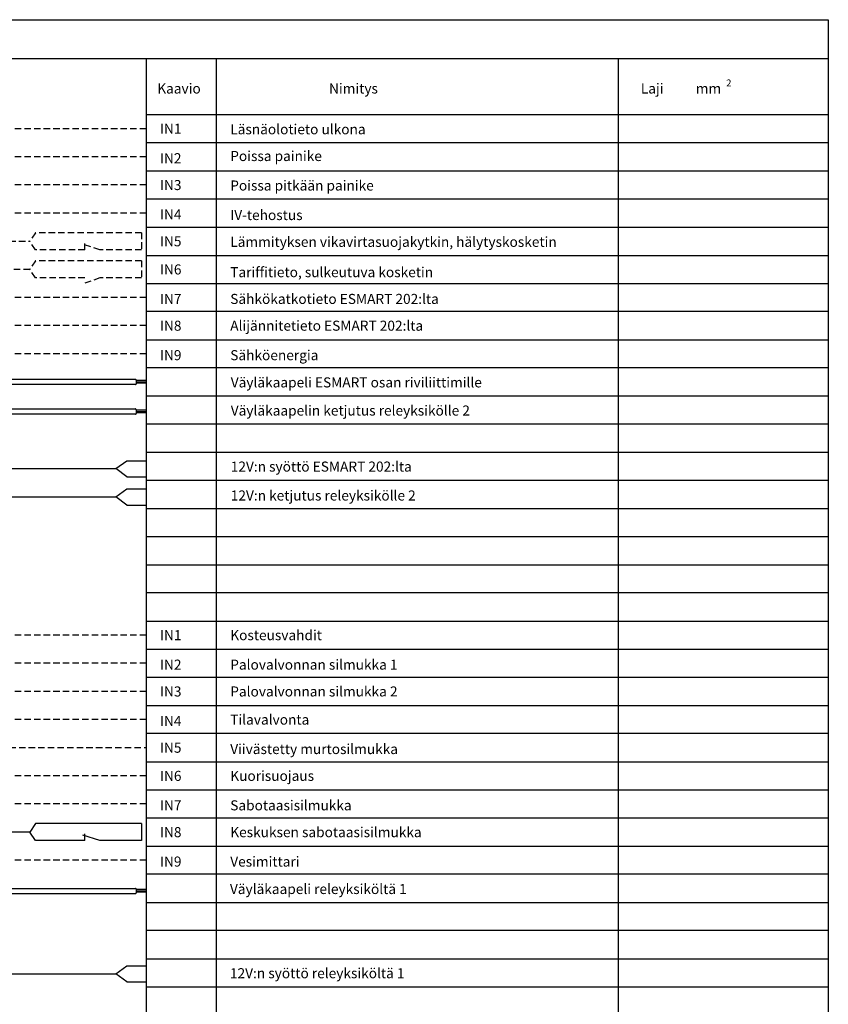
# Model space of a CAD drawing. Extents: x -73 to 9817, y -2374 to 3492.
# Drawn here: x 3314 to 4891, y 1571 to 3492 of the extents above; entities that cross this region are included whole.
import ezdxf

# ---------------------------------------------------------------- set-up
doc = ezdxf.new("R2010")
doc.units = 0
doc.header["$LTSCALE"] = 50
doc.header["$MEASUREMENT"] = 0
doc.linetypes.add('HIDDEN', pattern=[0.375, 0.25, -0.125])
for name, color, linetype in [('EHYTV1', 1, 'CONTINUOUS'), ('EHYTV3', 3, 'CONTINUOUS'), ('EHYTV5', 5, 'CONTINUOUS'), ('KATKOV1', 1, 'HIDDEN'), ('PELV-PIIRI', 7, 'CONTINUOUS'), ('TEXT15', 1, 'CONTINUOUS'), ('TEXT20', 3, 'CONTINUOUS'), ('TEXT35', 3, 'CONTINUOUS')]:
    doc.layers.add(name, color=color, linetype=linetype)
doc.styles.add('ROMANS', font='romans')

msp = doc.modelspace()

# ---------------------------------------------------------------- linework, layer by layer
at = {"layer": 'EHYTV1'}
for p, q in [((2682.1, 3416.4), (4891, 3416.4)), ((3560.6, 3416.4), (3560.6, 3.3)), ((3696.9, 3416.4), (3696.9, 3.3)), ((4481.2, 3416.4), (4481.2, 3.3)), ((4891, 3251.7), (3560.6, 3251.7)), ((3560.6, 3196.9), (4891, 3196.9)), ((3560.6, 3087.1), (4891, 3087.1)), ((3560.6, 3032.2), (4891, 3032.2)), ((4891, 2922.5), (3560.6, 2922.5)), ((3560.6, 2867.6), (4891, 2867.6)), ((3560.6, 2757.9), (4891, 2757.9)), ((4891, 2703), (3560.6, 2703)), ((4891, 2593.3), (3560.6, 2593.3)), ((3560.6, 2538.4), (4891, 2538.4)), ((3560.6, 2428.6), (4891, 2428.6)), ((4891, 2373.8), (3560.6, 2373.8)), ((3560.6, 2264), (4891, 2264)), ((4891, 2209.1), (3560.6, 2209.1)), ((4891, 2099.4), (3560.6, 2099.4)), ((3560.6, 2044.5), (4891, 2044.5)), ((4891, 1934.8), (3560.6, 1934.8)), ((3560.6, 1879.9), (4891, 1879.9)), ((3560.6, 1770.2), (4891, 1770.2)), ((4891, 1715.3), (3560.6, 1715.3)), ((3560.6, 1605.5), (4891, 1605.5))]:
    msp.add_line(p, q, dxfattribs=at)
msp.add_lwpolyline([(4891, 3491.8), (4891, 3.3), (2449.7, 3.3), (2449.7, 3491.8)], close=True, dxfattribs=at)
at = {"layer": 'EHYTV3'}
for p, q in [((3344.6, 1924), (3333.7, 1907.3)), ((3551.5, 1924), (3344.6, 1924)), ((3551.5, 1924), (3551.5, 1890.7)), ((3333.7, 1907.3), (3248.2, 1907.3)), ((3344.6, 1890.7), (3333.7, 1907.3)), ((3470.3, 1890.7), (3436.7, 1901.5)), ((3440.7, 1890.7), (3440.7, 1903.9)), ((3440.7, 1890.7), (3344.6, 1890.7)), ((3551.5, 1890.7), (3470.3, 1890.7))]:
    msp.add_line(p, q, dxfattribs=at)
at = {"layer": 'EHYTV5'}
for p, q in [((3560.6, 3306.6), (4891, 3306.6)), ((4891, 3142), (3560.6, 3142)), ((3560.6, 2977.4), (4891, 2977.4)), ((4891, 2812.7), (3560.6, 2812.7)), ((3560.6, 2648.1), (4891, 2648.1)), ((4891, 2483.5), (3560.6, 2483.5)), ((3560.6, 2318.9), (4891, 2318.9)), ((3560.6, 2154.3), (4891, 2154.3)), ((3560.6, 1989.7), (4891, 1989.7)), ((4891, 1825), (3560.6, 1825)), ((3560.6, 1660.4), (4891, 1660.4))]:
    msp.add_line(p, q, dxfattribs=at)
at = {"layer": 'KATKOV1'}
for p, q in [((3560.6, 3279.2), (3223.2, 3279.2)), ((3560.6, 3224.3), (3248, 3224.3)), ((3560.6, 3169.4), (3272.5, 3169.4)), ((3560.6, 3114.6), (3293.8, 3114.6)), ((3344.6, 3076.4), (3333.7, 3059.7)), ((3551.5, 3076.4), (3344.6, 3076.4)), ((3551.5, 3076.4), (3551.5, 3043)), ((3293.6, 3059.7), (3333.7, 3059.7)), ((3344.6, 3043), (3333.7, 3059.7)), ((3470.3, 3043), (3436.7, 3053.8)), ((3440.7, 3043), (3440.7, 3056.3)), ((3440.7, 3043), (3344.6, 3043)), ((3551.5, 3043), (3470.3, 3043)), ((3344.6, 3021.5), (3333.7, 3004.8)), ((3551.5, 3021.5), (3344.6, 3021.5)), ((3551.5, 3021.5), (3551.5, 2988.1)), ((3333.7, 3004.8), (3293.8, 3004.8)), ((3344.6, 2988.1), (3333.7, 3004.8)), ((3440.7, 2988.1), (3344.6, 2988.1)), ((3470.3, 2988.1), (3440.4, 2977.5)), ((3551.5, 2988.1), (3470.3, 2988.1)), ((3560.6, 2949.9), (3272.5, 2949.9)), ((3560.6, 2895.1), (3248, 2895.1)), ((3560.6, 2840.2), (3223.2, 2840.2)), ((3560.6, 2291.5), (3223.3, 2291.5)), ((3560.6, 2236.6), (3248.2, 2236.6)), ((3560.6, 2181.7), (3272.6, 2181.7)), ((3560.6, 2126.8), (3293.9, 2126.8)), ((3293.8, 2072), (3560.6, 2072)), ((3560.6, 2017.1), (3293.9, 2017.1)), ((3560.6, 1962.2), (3272.6, 1962.2)), ((3560.6, 1852.5), (3223.3, 1852.5))]:
    msp.add_line(p, q, dxfattribs=at)
at = {"layer": 'PELV-PIIRI'}
for p, q in [((3227.5, 2790.4), (3540, 2790.4)), ((3560.6, 2788.1), (3541.6, 2788.1)), ((3541.9, 2785.4), (3560.6, 2785.4)), ((3540, 2780.1), (3227.5, 2780.1)), ((3560.6, 2782.8), (3541.7, 2782.8)), ((3227.5, 2732.7), (3540, 2732.7)), ((3560.7, 2730.4), (3541.6, 2730.4)), ((3541.9, 2727.7), (3560.7, 2727.7)), ((3540, 2722.3), (3227.5, 2722.3)), ((3560.7, 2725), (3541.7, 2725)), ((3501.1, 2616.2), (3523, 2631.6)), ((3523, 2631.6), (3560.6, 2631.6)), ((3270.5, 2616.2), (3501.1, 2616.2)), ((3523, 2600), (3501.1, 2616.2)), ((3523, 2600), (3560.6, 2600)), ((3501.1, 2561.3), (3523, 2576.8)), ((3523, 2576.8), (3560.6, 2576.8)), ((3270.5, 2561.3), (3501.1, 2561.3)), ((3523, 2545.1), (3501.1, 2561.3)), ((3523, 2545.1), (3560.6, 2545.1)), ((3231.5, 1797.6), (3540, 1797.6)), ((3540, 1787.2), (3231.5, 1787.2)), ((3560.6, 1795.3), (3541.6, 1795.3)), ((3560.6, 1789.9), (3541.7, 1789.9)), ((3541.9, 1792.6), (3560.6, 1792.6)), ((3501.1, 1631.2), (3523, 1646.7)), ((3523, 1646.7), (3560.6, 1646.7)), ((3231.2, 1631.2), (3501.1, 1631.2)), ((3523, 1615), (3501.1, 1631.2)), ((3523, 1615), (3560.6, 1615))]:
    msp.add_line(p, q, dxfattribs=at)
for points in [[(3540, 2780.1, 0.000285), (3540, 2780.1, 0.217808), (3540.6, 2780.3, 0.09252), (3541.3, 2781.6, 0.049202), (3541.7, 2783.1, 0.036837), (3541.9, 2785.2, 0.036837), (3541.7, 2787.3, 0.049202), (3541.3, 2788.9, 0.09252), (3540.6, 2790.1, 0.217808), (3540, 2790.4, 0.000905), (3540, 2790.4, 0.000905)], [(3540, 2722.3, 0.000285), (3540, 2722.3, 0.217808), (3540.6, 2722.6, 0.09252), (3541.3, 2723.8, 0.049202), (3541.7, 2725.4, 0.036837), (3541.9, 2727.5, 0.036837), (3541.7, 2729.6, 0.049202), (3541.3, 2731.1, 0.09252), (3540.6, 2732.4, 0.217808), (3540, 2732.7, 0.000905), (3540, 2732.7, 0.000905)], [(3540, 1787.2, 0.000285), (3540, 1787.2, 0.217808), (3540.6, 1787.5, 0.09252), (3541.3, 1788.8, 0.049202), (3541.7, 1790.3, 0.036837), (3541.9, 1792.4, 0.036837), (3541.7, 1794.5, 0.049202), (3541.3, 1796.1, 0.09252), (3540.6, 1797.3, 0.217808), (3540, 1797.6, 0.000905), (3540, 1797.6, 0.000905)]]:
    msp.add_lwpolyline(points, format="xyb", dxfattribs=at)

# ---------------------------------------------------------------- texts
at = {"layer": 'TEXT15', "style": 'ROMANS'}
msp.add_text('2', height=13.7, dxfattribs=at).set_placement((4691.7, 3361.5))
at = {"layer": 'TEXT20', "style": 'ROMANS'}
for s, height, p in [('IN1', 19.6, (3587.4, 3269.3)), ('Läsnäolotieto ulkona', 19.598, (3724.5, 3268.3)), ('IN2', 19.6, (3587.4, 3211.8)), ('Poissa painike', 19.598, (3724.5, 3216.1)), ('IN3', 19.6, (3587.4, 3159.5)), ('Poissa pitkään painike', 19.598, (3724.5, 3158.6)), ('IN4', 19.6, (3587.4, 3102.1)), ('IV-tehostus', 19.598, (3724.5, 3101)), ('IN5', 19.6, (3587.4, 3049.8)), ('Lämmityksen vikavirtasuojakytkin, hälytyskosketin', 19.598, (3724.5, 3048.7)), ('IN6', 19.6, (3587.4, 2994.9)), ('Tariffitieto, sulkeutuva kosketin', 19.598, (3724.5, 2989.6)), ('Sähkökatkotieto ESMART 202:lta', 19.598, (3724.5, 2937.4)), ('IN7', 19.6, (3587.4, 2937.4)), ('IN8', 19.6, (3587.4, 2885.2)), ('Alijännitetieto ESMART 202:lta', 19.598, (3724.5, 2885.2)), ('IN9', 19.6, (3587.4, 2827.7)), ('Sähköenergia', 19.598, (3724.5, 2827.7)), ('Väyläkaapeli ESMART osan riviliittimille', 19.598, (3725.5, 2774.6)), ('Väyläkaapelin ketjutus releyksikölle 2', 19.598, (3725.5, 2719.7)), ('12V:n syöttö ESMART 202:lta', 19.598, (3725.5, 2610.4)), ('12V:n ketjutus releyksikölle 2', 19.598, (3725.5, 2554)), ('IN1', 19.6, (3587.4, 2281.6)), ('Kosteusvahdit', 19.598, (3724.5, 2281.6)), ('IN2', 19.6, (3587.4, 2224.1)), ('Palovalvonnan silmukka 1', 19.598, (3724.5, 2224.1)), ('IN3', 19.6, (3587.4, 2171.8)), ('Palovalvonnan silmukka 2', 19.598, (3724.5, 2171.8)), ('IN4', 19.6, (3587.4, 2114.3)), ('Tilavalvonta', 19.598, (3724.5, 2116.9)), ('IN5', 19.6, (3587.4, 2062.1)), ('Viivästetty murtosilmukka', 19.598, (3724.5, 2059.5)), ('IN6', 19.6, (3587.4, 2007.2)), ('Kuorisuojaus', 19.598, (3724.5, 2007.2)), ('IN7', 19.6, (3587.4, 1949.7)), ('Sabotaasisilmukka', 19.598, (3724.5, 1949.7)), ('IN8', 19.6, (3587.4, 1897.4)), ('Keskuksen sabotaasisilmukka', 19.598, (3724.5, 1897.4)), ('IN9', 19.6, (3587.4, 1840)), ('Vesimittari', 19.598, (3724.5, 1840)), ('Väyläkaapeli releyksiköltä 1', 19.598, (3723.9, 1786.5)), ('12V:n syöttö releyksiköltä 1', 19.598, (3723.9, 1622.3))]:
    msp.add_text(s, height=height, dxfattribs=at).set_placement(p)
at = {"layer": 'TEXT35', "style": 'ROMANS'}
for s, p in [('Kaavio', (3582.1, 3347.8)), ('Nimitys', (3917.2, 3347.8)), ('Laji', (4525.3, 3347.8)), ('mm', (4632.5, 3347.8))]:
    msp.add_text(s, height=19.6, dxfattribs=at).set_placement(p)

doc.saveas('drawing.dxf')
